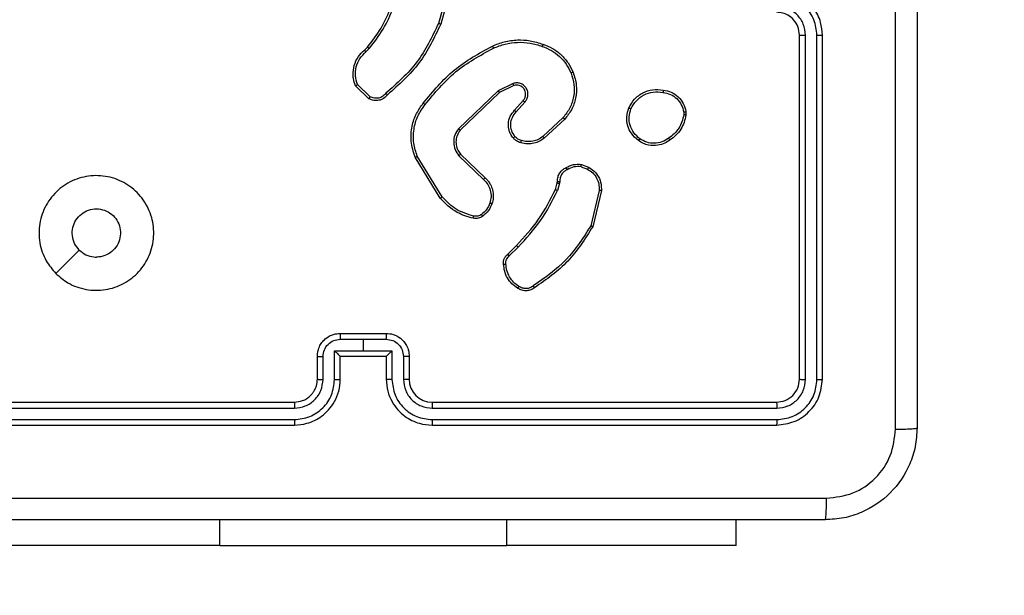
# Model space of a CAD drawing. Units: millimetres. Extents: x -496 to 1418, y 40 to 1357.
# Drawn here: x 522 to 530, y 190 to 195 of the extents above; entities that cross this region are included whole.
import ezdxf

# ---------------------------------------------------------------- set-up
doc = ezdxf.new("R2010")
doc.units = ezdxf.units.MM
doc.header["$PDSIZE"] = -1
doc.layers.add('VP-DIM', color=7, linetype='Continuous')
doc.layers.add('VP-EQ', color=7, linetype='Continuous', true_color=0x8a3492)
doc.dimstyles.get("Standard").update_dxf_attribs({"dimtxt": 14, "dimasz": 20, "dimexe": 20, "dimexo": 50, "dimgap": 20, "dimtad": 0, "dimdec": 0, "dimzin": 0, "dimdsep": 46, "dimtxsty": 'Standard', "dimcen": -0.09, "dimadec": 0, "dimazin": 0, "dimtfac": 1, "dimtdec": 4, "dimtofl": 0, "dimtmove": 0, "dimatfit": 3, "dimfxl": 70, "dimfxlon": 1, "dimtolj": 1, "dimtzin": 0, "dimarcsym": 0})

# ---------------------------------------------------------------- blocks, each defined once
blk = doc.blocks.new('*D50')
at = {"layer": 'Defpoints', "color": 0}
for p in [(520.5417, 1019.9919), (521.3167, 190.6176), (1281.3167, 190.6176)]:
    blk.add_point(p, dxfattribs=at)
at = {"layer": 'VP-DIM', "color": 0, "lineweight": -2}
for p, q in [((1211.3167, 1019.9919), (1301.3167, 1019.9919)), ((1281.3167, 999.9919), (1281.3167, 636.4878)), ((1281.3167, 210.6176), (1281.3167, 561.4878)), ((1211.3167, 190.6176), (1301.3167, 190.6176))]:
    blk.add_line(p, q, dxfattribs=at)
at = {"layer": 'VP-DIM', "color": 0}
for points in [[(1284.6501, 999.9919), (1277.9834, 999.9919), (1281.3167, 1019.9919)], [(1277.9834, 210.6176), (1284.6501, 210.6176), (1281.3167, 190.6176)]]:
    blk.add_solid(points, dxfattribs=at)
at = {"layer": 'VP-DIM', "color": 0, "insert": (1281.3167, 598.9878), "char_height": 14, "attachment_point": 5, "rotation": 90}
blk.add_mtext('\\A1;830', dxfattribs=at)
blk = doc.blocks.new('*D54')
at = {"layer": 'Defpoints', "color": 0}
for p in [(512.5924, 1170.2919), (450.5292, 40.3176), (1397.5608, 40.3176)]:
    blk.add_point(p, dxfattribs=at)
at = {"layer": 'VP-DIM', "color": 0, "lineweight": -2}
for p, q in [((1327.5608, 1170.2919), (1417.5608, 1170.2919)), ((1397.5608, 1150.2919), (1397.5608, 643.4935)), ((1397.5608, 60.3176), (1397.5608, 563.8268)), ((1327.5608, 40.3176), (1417.5608, 40.3176))]:
    blk.add_line(p, q, dxfattribs=at)
at = {"layer": 'VP-DIM', "color": 0}
for points in [[(1400.8941, 1150.2919), (1394.2275, 1150.2919), (1397.5608, 1170.2919)], [(1394.2275, 60.3176), (1400.8941, 60.3176), (1397.5608, 40.3176)]]:
    blk.add_solid(points, dxfattribs=at)
at = {"layer": 'VP-DIM', "color": 0, "insert": (1397.5608, 603.6602), "char_height": 14, "attachment_point": 5, "rotation": 90}
blk.add_mtext('\\A1;1130', dxfattribs=at)
blk = doc.blocks.new('RC1506_')
at = {"color": 0, "linetype": 'Continuous', "lineweight": 25}
for p, q in [((525.3215, 195.5217), (525.2223, 195.1686)), ((525.341, 195.5175), (525.2411, 195.1623)), ((528.3667, 192.0669), (528.3667, 195.0669)), ((528.4193, 192.0646), (528.4192, 195.0666)), ((528.5193, 192.0646), (528.5193, 195.0666)), ((528.5667, 192.0669), (528.5667, 195.0669)), ((524.5769, 194.9364), (524.6037, 194.9628)), ((524.5895, 194.9208), (524.6189, 194.9496)), ((524.6274, 194.5296), (524.516, 194.6354)), ((525.8721, 194.6461), (525.7422, 194.5826)), ((525.8781, 194.6273), (525.7535, 194.5665)), ((524.6167, 194.513), (524.4985, 194.6255)), ((525.7422, 194.5826), (525.3956, 194.2509)), ((525.7535, 194.5665), (525.4108, 194.2386)), ((525.8849, 194.412), (525.9586, 194.4969)), ((525.8997, 194.3979), (525.9737, 194.4831)), ((527.3581, 194.3964), (527.3583, 194.3725)), ((527.3772, 194.3997), (527.3774, 194.3702)), ((526.3076, 194.3475), (526.1316, 194.1841)), ((526.3218, 194.3342), (526.1438, 194.169)), ((525.4141, 194.0292), (525.6277, 193.8232)), ((525.2381, 193.6444), (525.0181, 194.0034)), ((525.2538, 193.6566), (525.0366, 194.0108)), ((525.3995, 194.0154), (525.6148, 193.8078)), ((526.4636, 193.9194), (526.5213, 193.8985)), ((526.4667, 193.9395), (526.5302, 193.9166)), ((526.2405, 193.7213), (526.2569, 193.7782)), ((526.2569, 193.7782), (526.2589, 193.7926)), ((526.2771, 193.775), (526.2592, 193.7126)), ((526.2794, 193.7913), (526.2771, 193.775)), ((526.6214, 193.7134), (526.5483, 193.4048)), ((526.6408, 193.7121), (526.5659, 193.397)), ((525.8256, 193.1575), (525.9013, 193.2332)), ((525.8391, 193.1417), (525.9158, 193.2184)), ((524.3666, 192.4149), (524.5667, 192.4149)), ((524.3667, 192.4669), (524.7667, 192.4669)), ((524.5667, 192.4149), (524.7669, 192.4149)), ((524.5667, 192.4149), (524.5667, 192.3148)), ((524.3166, 192.3148), (524.5667, 192.3148)), ((524.3166, 192.0646), (524.3166, 192.3148)), ((524.5667, 192.3148), (524.8169, 192.3148)), ((524.8169, 192.3148), (524.8169, 192.0646)), ((524.1667, 192.0669), (524.1667, 192.267)), ((524.2165, 192.0646), (524.2165, 192.2648)), ((524.3667, 192.0669), (524.3667, 192.267)), ((524.3667, 192.267), (524.3667, 192.267)), ((524.3667, 192.267), (524.7667, 192.267)), ((524.7667, 192.267), (524.7667, 192.0669)), ((524.7668, 192.267), (524.7667, 192.267)), ((524.917, 192.2648), (524.917, 192.0646)), ((524.9667, 192.267), (524.9667, 192.0669)), ((520.9644, 191.8144), (523.9664, 191.8145)), ((520.9667, 191.8669), (523.9667, 191.8669)), ((525.1667, 191.8669), (528.1667, 191.8669)), ((525.1671, 191.8145), (528.1691, 191.8144)), ((520.9644, 191.7143), (523.9664, 191.7144)), ((525.1671, 191.7144), (528.1691, 191.7143)), ((520.9667, 191.6669), (523.9667, 191.6669)), ((525.1667, 191.6669), (528.1667, 191.6669)), ((523.3167, 190.6176), (523.3167, 190.8419)), ((525.8167, 190.6176), (525.8167, 190.8419)), ((527.8167, 190.6176), (527.8167, 190.8419)), ((523.3167, 190.6176), (521.3167, 190.6176)), ((523.3167, 190.6176), (525.8167, 190.6176)), ((527.8167, 190.6176), (525.8167, 190.6176))]:
    blk.add_line(p, q, dxfattribs=at)
at = {"color": 0, "linetype": 'Continuous', "lineweight": 25, "flags": 128}
blk.add_lwpolyline([(521.8884, 192.9886), (521.9908, 193.091), (522.0932, 193.1934)], dxfattribs=at)
at = {"color": 0, "linetype": 'Continuous', "lineweight": 25}
blk.add_arc((525.1668, 192.067), 0.2, 180.00921, 269.99592, dxfattribs=at)
for points, knots in [([(529.2041, 191.6312), (529.204, 192.5277), (529.2039, 194.3206), (529.2039, 197.0133), (529.204, 198.8062), (529.2041, 199.7027)], [0, 0, 0, 0, 0.333338, 0.666662, 1, 1, 1, 1]), ([(529.3917, 199.6919), (529.3917, 198.798), (529.3917, 197.0098), (529.3917, 194.3241), (529.3917, 192.5359), (529.3917, 191.642)], [0, 0, 0, 0, 0.3332961, 0.6667039, 1, 1, 1, 1]), ([(528.5667, 195.0669), (528.5637, 195.1041), (528.5568, 195.1885), (528.5043, 195.291), (528.4341, 195.3687), (528.3603, 195.4209), (528.2693, 195.4592), (528.2018, 195.4643), (528.1667, 195.467)], [0, 0, 0, 0, 0.1775995, 0.4030099, 0.5342019, 0.6774428, 0.8327126, 1, 1, 1, 1]), ([(528.5193, 195.0666), (528.5137, 195.1123), (528.5025, 195.2039), (528.4225, 195.32), (528.3066, 195.4008), (528.215, 195.4115), (528.1691, 195.4168)], [0, 0, 0, 0, 0.249866, 0.499871, 0.749536, 1, 1, 1, 1]), ([(524.6037, 194.9628), (524.6455, 195.0165), (524.7301, 195.125), (524.7842, 195.2516), (524.8116, 195.3155)], [0, 0, 0, 0, 0.494659, 1, 1, 1, 1]), ([(528.4192, 195.0666), (528.4154, 195.0994), (528.4078, 195.1649), (528.35, 195.2477), (528.2671, 195.3048), (528.2017, 195.3127), (528.1691, 195.3167)], [0, 0, 0, 0, 0.250414, 0.500097, 0.750064, 1, 1, 1, 1]), ([(524.6189, 194.9496), (524.6619, 195.0049), (524.7479, 195.1156), (524.803, 195.2444), (524.8305, 195.3088)], [0, 0, 0, 0, 0.499981, 1, 1, 1, 1]), ([(528.3667, 195.0669), (528.3639, 195.0926), (528.3585, 195.1406), (528.3194, 195.2018), (528.2717, 195.2402), (528.219, 195.2628), (528.1851, 195.2655), (528.1667, 195.2669)], [0, 0, 0, 0, 0.2444456, 0.4573247, 0.6754118, 0.8245586, 1, 1, 1, 1]), ([(525.2223, 195.1686), (525.1663, 195.0517), (525.0542, 194.818), (524.8603, 194.646), (524.7634, 194.56)], [0, 0, 0, 0, 0.4999721, 1, 1, 1, 1]), ([(525.2411, 195.1623), (525.1856, 195.0455), (525.0729, 194.8088), (524.8771, 194.6345), (524.7778, 194.5461)], [0, 0, 0, 0, 0.4932473, 1, 1, 1, 1]), ([(525.2411, 195.1623), (525.2409, 195.1623), (525.2405, 195.1624), (525.2377, 195.1634), (525.2342, 195.1645), (525.2308, 195.1657), (525.2267, 195.167), (525.2238, 195.168), (525.2223, 195.1686)], [0, 0, 0, 0, 0.2008139, 0.4341062, 0.5630402, 0.7006162, 0.8461703, 1, 1, 1, 1]), ([(528.3667, 195.0669), (528.367, 195.0669), (528.3674, 195.0668), (528.3706, 195.0668), (528.3754, 195.0668), (528.382, 195.0666), (528.3901, 195.0666), (528.3992, 195.0666), (528.4091, 195.0665), (528.4158, 195.0666), (528.4192, 195.0666)], [0, 0, 0, 0, 0.1250147, 0.2501811, 0.3751719, 0.4999825, 0.6247034, 0.7497601, 0.874892, 1, 1, 1, 1]), ([(528.5193, 195.0666), (528.5256, 195.0666), (528.5381, 195.0666), (528.5538, 195.0667), (528.5646, 195.0668), (528.566, 195.0669), (528.5667, 195.0669)], [0, 0, 0, 0, 0.250159, 0.499977, 0.749835, 1, 1, 1, 1]), ([(525.0892, 194.4743), (525.1737, 194.5765), (525.3426, 194.7809), (525.5753, 194.908), (525.6916, 194.9716)], [0, 0, 0, 0, 0.500129, 1, 1, 1, 1]), ([(525.6916, 194.9716), (525.7258, 194.9853), (525.7959, 195.0136), (525.9078, 195.0279), (526.0226, 195.0225), (526.0947, 194.9998), (526.1319, 194.9881)], [0, 0, 0, 0, 0.243421, 0.50002, 0.74203, 1, 1, 1, 1]), ([(525.6916, 194.9716), (525.6918, 194.9713), (525.6921, 194.9708), (525.6941, 194.9665), (525.697, 194.9605), (525.6992, 194.9557), (525.7004, 194.9533)], [0, 0, 0, 0, 0.250236, 0.500245, 0.749296, 1, 1, 1, 1]), ([(525.7004, 194.9533), (525.7343, 194.9668), (525.8021, 194.9938), (525.9113, 195.007), (526.0212, 195.0019), (526.0908, 194.98), (526.1256, 194.969)], [0, 0, 0, 0, 0.249946, 0.499994, 0.750036, 1, 1, 1, 1]), ([(526.1319, 194.9881), (526.1319, 194.9878), (526.1318, 194.9874), (526.1309, 194.9843), (526.1297, 194.9808), (526.1285, 194.9773), (526.1272, 194.9734), (526.1261, 194.9705), (526.1256, 194.969)], [0, 0, 0, 0, 0.208937, 0.445079, 0.572742, 0.708647, 0.850671, 1, 1, 1, 1]), ([(526.1256, 194.969), (526.1531, 194.9581), (526.208, 194.9363), (526.2785, 194.8818), (526.3382, 194.8157), (526.3642, 194.7626), (526.3772, 194.7361)], [0, 0, 0, 0, 0.24989, 0.500031, 0.750088, 1, 1, 1, 1]), ([(526.1319, 194.9881), (526.1607, 194.9767), (526.2183, 194.9539), (526.2925, 194.8971), (526.3547, 194.8275), (526.3817, 194.7718), (526.3953, 194.7439)], [0, 0, 0, 0, 0.250013, 0.499943, 0.750021, 1, 1, 1, 1]), ([(524.4985, 194.6255), (524.4916, 194.6462), (524.481, 194.6778), (524.4765, 194.7375), (524.485, 194.8044), (524.519, 194.8802), (524.5583, 194.9184), (524.5769, 194.9364)], [0, 0, 0, 0, 0.190206, 0.290752, 0.522277, 0.775168, 1, 1, 1, 1]), ([(524.516, 194.6354), (524.5086, 194.6607), (524.4938, 194.7113), (524.5026, 194.791), (524.5332, 194.8651), (524.5708, 194.9022), (524.5895, 194.9208)], [0, 0, 0, 0, 0.249928, 0.499973, 0.749881, 1, 1, 1, 1]), ([(524.5769, 194.9364), (524.5771, 194.9361), (524.5774, 194.9357), (524.5803, 194.9321), (524.5846, 194.9269), (524.5879, 194.9228), (524.5895, 194.9208)], [0, 0, 0, 0, 0.249948, 0.499894, 0.749536, 1, 1, 1, 1]), ([(524.6037, 194.9628), (524.604, 194.9625), (524.6045, 194.962), (524.6086, 194.9585), (524.6136, 194.9542), (524.6172, 194.9511), (524.6189, 194.9496)], [0, 0, 0, 0, 0.279675, 0.558577, 0.779024, 1, 1, 1, 1]), ([(525.1052, 194.4618), (525.1887, 194.5627), (525.3557, 194.7646), (525.5855, 194.8904), (525.7004, 194.9533)], [0, 0, 0, 0, 0.500001, 1, 1, 1, 1]), ([(526.3772, 194.7361), (526.3877, 194.7029), (526.4087, 194.6364), (526.4033, 194.5309), (526.3719, 194.43), (526.329, 194.375), (526.3076, 194.3475)], [0, 0, 0, 0, 0.249924, 0.499997, 0.749883, 1, 1, 1, 1]), ([(526.3953, 194.7439), (526.407, 194.7062), (526.43, 194.6325), (526.4211, 194.5185), (526.3862, 194.4157), (526.3429, 194.3609), (526.3218, 194.3342)], [0, 0, 0, 0, 0.2683327, 0.5245481, 0.7684312, 1, 1, 1, 1]), ([(526.3953, 194.7439), (526.395, 194.7438), (526.3944, 194.7435), (526.3904, 194.7416), (526.3844, 194.7391), (526.3796, 194.7371), (526.3772, 194.7361)], [0, 0, 0, 0, 0.249581, 0.499958, 0.749564, 1, 1, 1, 1]), ([(524.4985, 194.6255), (524.4987, 194.6257), (524.4991, 194.6259), (524.502, 194.6275), (524.5053, 194.6293), (524.5084, 194.631), (524.5121, 194.6331), (524.5147, 194.6346), (524.516, 194.6354)], [0, 0, 0, 0, 0.213533, 0.450328, 0.578554, 0.712401, 0.853257, 1, 1, 1, 1]), ([(525.9737, 194.4831), (525.9805, 194.4917), (525.9942, 194.5089), (526.0029, 194.5414), (526.0009, 194.5745), (525.9882, 194.6053), (525.9663, 194.6304), (525.9373, 194.6466), (525.9043, 194.6532), (525.8828, 194.6485), (525.8721, 194.6461)], [0, 0, 0, 0, 0.125177, 0.250148, 0.37501, 0.499961, 0.624903, 0.750017, 0.874984, 1, 1, 1, 1]), ([(525.8781, 194.6273), (525.878, 194.6277), (525.8779, 194.6283), (525.8766, 194.6325), (525.8746, 194.6387), (525.8729, 194.6436), (525.8721, 194.6461)], [0, 0, 0, 0, 0.249661, 0.499175, 0.748874, 1, 1, 1, 1]), ([(525.9586, 194.4969), (525.9641, 194.5036), (525.9751, 194.5171), (525.9818, 194.5414), (525.9814, 194.5657), (525.9734, 194.5906), (525.9581, 194.6101), (525.9405, 194.622), (525.9225, 194.6296), (525.901, 194.6328), (525.8852, 194.629), (525.8781, 194.6273)], [0, 0, 0, 0, 0.122017, 0.24833, 0.350874, 0.4672, 0.617009, 0.696756, 0.769085, 0.895982, 1, 1, 1, 1]), ([(524.7778, 194.5461), (524.7674, 194.5348), (524.7465, 194.5124), (524.7031, 194.4962), (524.6574, 194.4948), (524.6302, 194.5069), (524.6167, 194.513)], [0, 0, 0, 0, 0.2549117, 0.5066136, 0.7549915, 1, 1, 1, 1]), ([(524.7634, 194.56), (524.7549, 194.5504), (524.7378, 194.5313), (524.7017, 194.5165), (524.6626, 194.5143), (524.6391, 194.5245), (524.6274, 194.5296)], [0, 0, 0, 0, 0.2499035, 0.4999064, 0.7496433, 1, 1, 1, 1]), ([(524.7778, 194.5461), (524.7776, 194.5463), (524.7772, 194.5467), (524.7747, 194.5491), (524.7719, 194.5518), (524.7694, 194.5543), (524.7665, 194.557), (524.7644, 194.559), (524.7634, 194.56)], [0, 0, 0, 0, 0.228374, 0.469914, 0.596773, 0.728243, 0.862015, 1, 1, 1, 1]), ([(525.7535, 194.5665), (525.7534, 194.5667), (525.7532, 194.5671), (525.7516, 194.5694), (525.7496, 194.5723), (525.7475, 194.5752), (525.745, 194.5787), (525.7432, 194.5813), (525.7422, 194.5826)], [0, 0, 0, 0, 0.194504, 0.425787, 0.555151, 0.694472, 0.843047, 1, 1, 1, 1]), ([(526.8794, 194.4334), (526.8943, 194.4594), (526.9247, 194.5125), (526.9994, 194.5665), (527.0877, 194.597), (527.1486, 194.5912), (527.1799, 194.5882)], [0, 0, 0, 0, 0.245318, 0.500039, 0.742736, 1, 1, 1, 1]), ([(526.8984, 194.4253), (526.9126, 194.4497), (526.9412, 194.4987), (527.0112, 194.5491), (527.093, 194.5767), (527.1494, 194.571), (527.1776, 194.5682)], [0, 0, 0, 0, 0.249968, 0.499896, 0.749746, 1, 1, 1, 1]), ([(527.18, 194.5882), (527.18, 194.588), (527.1801, 194.5875), (527.1798, 194.5841), (527.1793, 194.5803), (527.1788, 194.5767), (527.1783, 194.5726), (527.1779, 194.5697), (527.1776, 194.5682)], [0, 0, 0, 0, 0.218952, 0.457878, 0.586084, 0.719154, 0.856626, 1, 1, 1, 1]), ([(527.1776, 194.5682), (527.1996, 194.5637), (527.2437, 194.5548), (527.2996, 194.5156), (527.3417, 194.4618), (527.3526, 194.4182), (527.3581, 194.3964)], [0, 0, 0, 0, 0.249929, 0.499966, 0.749776, 1, 1, 1, 1]), ([(527.1799, 194.5882), (527.2041, 194.5834), (527.2523, 194.5736), (527.313, 194.5305), (527.3591, 194.4716), (527.3711, 194.4239), (527.3772, 194.3997)], [0, 0, 0, 0, 0.249983, 0.500009, 0.746698, 1, 1, 1, 1]), ([(524.6167, 194.513), (524.6168, 194.5131), (524.6171, 194.5135), (524.6188, 194.5162), (524.6209, 194.5194), (524.6228, 194.5224), (524.625, 194.5259), (524.6266, 194.5284), (524.6274, 194.5296)], [0, 0, 0, 0, 0.215602, 0.453837, 0.581612, 0.714856, 0.855354, 1, 1, 1, 1]), ([(525.0181, 194.0034), (525.0039, 194.0492), (524.9768, 194.1371), (524.9874, 194.2698), (525.0246, 194.384), (525.0685, 194.4453), (525.0892, 194.4743)], [0, 0, 0, 0, 0.286573, 0.548809, 0.786577, 1, 1, 1, 1]), ([(525.0366, 194.0108), (525.0245, 194.049), (525.0003, 194.1253), (525.004, 194.2464), (525.0362, 194.3633), (525.0822, 194.429), (525.1052, 194.4618)], [0, 0, 0, 0, 0.2499655, 0.4999855, 0.7498681, 1, 1, 1, 1]), ([(525.1052, 194.4618), (525.1039, 194.4627), (525.1015, 194.4646), (525.0981, 194.4673), (525.0952, 194.4695), (525.0922, 194.4719), (525.0897, 194.4738), (525.0894, 194.4741), (525.0892, 194.4743)], [0, 0, 0, 0, 0.1496523, 0.292805, 0.4287854, 0.5572363, 0.792597, 1, 1, 1, 1]), ([(525.9586, 194.4969), (525.9587, 194.4968), (525.959, 194.4966), (525.9607, 194.4951), (525.9632, 194.4927), (525.966, 194.4902), (525.9696, 194.4868), (525.9723, 194.4844), (525.9737, 194.4831)], [0, 0, 0, 0, 0.156048, 0.374283, 0.507222, 0.655164, 0.819736, 1, 1, 1, 1]), ([(525.8727, 194.1704), (525.8651, 194.1807), (525.8505, 194.2004), (525.834, 194.2421), (525.8275, 194.2964), (525.8424, 194.3611), (525.8709, 194.3953), (525.8849, 194.412)], [0, 0, 0, 0, 0.145339, 0.276029, 0.502102, 0.756412, 1, 1, 1, 1]), ([(525.8882, 194.1831), (525.8772, 194.1997), (525.8553, 194.2327), (525.8481, 194.2929), (525.8614, 194.3521), (525.8869, 194.3826), (525.8997, 194.3979)], [0, 0, 0, 0, 0.249791, 0.499767, 0.749514, 1, 1, 1, 1]), ([(525.8849, 194.412), (525.885, 194.4118), (525.8854, 194.4115), (525.8876, 194.4093), (525.8904, 194.4067), (525.8931, 194.4041), (525.8963, 194.4011), (525.8985, 194.399), (525.8997, 194.3979)], [0, 0, 0, 0, 0.20618, 0.441329, 0.569274, 0.706377, 0.849958, 1, 1, 1, 1]), ([(526.964, 194.1479), (526.9414, 194.1677), (526.9009, 194.2032), (526.8677, 194.2778), (526.8567, 194.356), (526.8718, 194.4077), (526.8794, 194.4334)], [0, 0, 0, 0, 0.277762, 0.499976, 0.750954, 1, 1, 1, 1]), ([(526.8794, 194.4334), (526.8796, 194.4333), (526.8801, 194.4331), (526.8832, 194.4317), (526.8868, 194.4302), (526.8902, 194.4288), (526.8941, 194.4271), (526.8969, 194.4259), (526.8984, 194.4253)], [0, 0, 0, 0, 0.216881, 0.455714, 0.58324, 0.716457, 0.855504, 1, 1, 1, 1]), ([(526.9763, 194.1638), (526.9575, 194.1798), (526.9202, 194.212), (526.8883, 194.2799), (526.878, 194.3542), (526.8916, 194.4016), (526.8984, 194.4253)], [0, 0, 0, 0, 0.250295, 0.500116, 0.750044, 1, 1, 1, 1]), ([(527.3583, 194.3725), (527.3542, 194.352), (527.346, 194.311), (527.3168, 194.255), (527.278, 194.2052), (527.2442, 194.1807), (527.2272, 194.1684)], [0, 0, 0, 0, 0.250035, 0.499964, 0.750041, 1, 1, 1, 1]), ([(527.3774, 194.3702), (527.3732, 194.3486), (527.3647, 194.3052), (527.3343, 194.2454), (527.2927, 194.1921), (527.2564, 194.1657), (527.2381, 194.1524)], [0, 0, 0, 0, 0.246911, 0.495975, 0.746916, 1, 1, 1, 1]), ([(527.3581, 194.3964), (527.3606, 194.3968), (527.3657, 194.3976), (527.372, 194.3987), (527.3763, 194.3994), (527.3769, 194.3996), (527.3772, 194.3997)], [0, 0, 0, 0, 0.250087, 0.500215, 0.749798, 1, 1, 1, 1]), ([(527.3774, 194.3702), (527.3771, 194.3702), (527.3763, 194.3702), (527.3713, 194.3709), (527.365, 194.3716), (527.3605, 194.3722), (527.3583, 194.3725)], [0, 0, 0, 0, 0.279529, 0.559054, 0.779321, 1, 1, 1, 1]), ([(526.3218, 194.3342), (526.3216, 194.3345), (526.3211, 194.3349), (526.3179, 194.3379), (526.3132, 194.3423), (526.3094, 194.3457), (526.3076, 194.3475)], [0, 0, 0, 0, 0.249762, 0.499468, 0.749323, 1, 1, 1, 1]), ([(525.3956, 194.2509), (525.3838, 194.233), (525.3602, 194.1971), (525.3512, 194.1323), (525.3626, 194.0681), (525.3872, 194.0329), (525.3995, 194.0154)], [0, 0, 0, 0, 0.250337, 0.500111, 0.750166, 1, 1, 1, 1]), ([(525.4108, 194.2386), (525.4006, 194.223), (525.38, 194.1918), (525.3715, 194.137), (525.3783, 194.0942), (525.3925, 194.0582), (525.4055, 194.0407), (525.4141, 194.0292)], [0, 0, 0, 0, 0.24425, 0.489948, 0.713038, 0.81102, 1, 1, 1, 1]), ([(525.4108, 194.2386), (525.4106, 194.2388), (525.4101, 194.2391), (525.4066, 194.242), (525.4016, 194.246), (525.3976, 194.2493), (525.3956, 194.2509)], [0, 0, 0, 0, 0.2499082, 0.5001529, 0.7499324, 1, 1, 1, 1]), ([(525.8727, 194.1704), (525.873, 194.1706), (525.8735, 194.1709), (525.8771, 194.1738), (525.8822, 194.178), (525.8862, 194.1814), (525.8882, 194.1831)], [0, 0, 0, 0, 0.250188, 0.499871, 0.749631, 1, 1, 1, 1]), ([(525.9385, 194.1285), (525.9261, 194.1331), (525.9122, 194.1383), (525.8977, 194.1481), (525.887, 194.1557), (525.8789, 194.164), (525.8727, 194.1704)], [0, 0, 0, 0, 0.499447, 0.560325, 0.664012, 1, 1, 1, 1]), ([(525.9446, 194.1473), (525.934, 194.1513), (525.9126, 194.1592), (525.8963, 194.1752), (525.8882, 194.1831)], [0, 0, 0, 0, 0.499953, 1, 1, 1, 1]), ([(526.1438, 194.169), (526.1304, 194.1593), (526.1027, 194.1393), (526.0523, 194.1221), (525.9958, 194.1156), (525.958, 194.1241), (525.9385, 194.1285)], [0, 0, 0, 0, 0.226511, 0.46862, 0.726471, 1, 1, 1, 1]), ([(525.9385, 194.1285), (525.9387, 194.1288), (525.939, 194.1294), (525.9404, 194.1336), (525.9424, 194.1399), (525.9439, 194.1448), (525.9446, 194.1473)], [0, 0, 0, 0, 0.2502624, 0.4996434, 0.7496297, 1, 1, 1, 1]), ([(526.1316, 194.1841), (526.118, 194.1745), (526.091, 194.1553), (526.0431, 194.1403), (525.9931, 194.1361), (525.9608, 194.1436), (525.9446, 194.1473)], [0, 0, 0, 0, 0.249995, 0.500025, 0.749979, 1, 1, 1, 1]), ([(526.1438, 194.169), (526.1436, 194.1692), (526.1432, 194.1697), (526.1405, 194.1732), (526.1364, 194.1781), (526.1332, 194.1821), (526.1316, 194.1841)], [0, 0, 0, 0, 0.2496908, 0.5002399, 0.749416, 1, 1, 1, 1]), ([(526.964, 194.1479), (526.9642, 194.1481), (526.9648, 194.1485), (526.9677, 194.1521), (526.9717, 194.1574), (526.9747, 194.1616), (526.9763, 194.1638)], [0, 0, 0, 0, 0.250353, 0.500346, 0.75001, 1, 1, 1, 1]), ([(527.2381, 194.1524), (527.2241, 194.1428), (527.1919, 194.1209), (527.1275, 194.1021), (527.0621, 194.104), (527.0052, 194.1216), (526.9781, 194.1389), (526.964, 194.1479)], [0, 0, 0, 0, 0.172896, 0.397099, 0.67231, 0.829738, 1, 1, 1, 1]), ([(527.2272, 194.1684), (527.2082, 194.1562), (527.1703, 194.1317), (527.1026, 194.1204), (527.0344, 194.129), (526.9957, 194.1522), (526.9763, 194.1638)], [0, 0, 0, 0, 0.249947, 0.499933, 0.749803, 1, 1, 1, 1]), ([(527.2381, 194.1524), (527.238, 194.1526), (527.2378, 194.1531), (527.2361, 194.1557), (527.234, 194.1587), (527.232, 194.1616), (527.2297, 194.1649), (527.2281, 194.1672), (527.2272, 194.1684)], [0, 0, 0, 0, 0.217673, 0.457184, 0.584147, 0.718346, 0.856799, 1, 1, 1, 1]), ([(525.4141, 194.0292), (525.4139, 194.0289), (525.4136, 194.0284), (525.4103, 194.0251), (525.4053, 194.0206), (525.4014, 194.0171), (525.3995, 194.0154)], [0, 0, 0, 0, 0.250001, 0.500521, 0.749721, 1, 1, 1, 1]), ([(525.0181, 194.0034), (525.0184, 194.0035), (525.019, 194.0037), (525.0233, 194.0053), (525.0294, 194.0078), (525.0342, 194.0098), (525.0366, 194.0108)], [0, 0, 0, 0, 0.250383, 0.500086, 0.749985, 1, 1, 1, 1]), ([(526.333, 193.912), (526.354, 193.9227), (526.3961, 193.9441), (526.4432, 193.941), (526.4667, 193.9395)], [0, 0, 0, 0, 0.500011, 1, 1, 1, 1]), ([(526.2589, 193.7926), (526.2595, 193.8056), (526.2607, 193.8312), (526.277, 193.866), (526.3011, 193.8946), (526.3225, 193.9063), (526.333, 193.912)], [0, 0, 0, 0, 0.259451, 0.512545, 0.759421, 1, 1, 1, 1]), ([(526.3429, 193.8939), (526.3334, 193.8888), (526.3145, 193.8786), (526.2936, 193.8534), (526.2804, 193.8236), (526.2797, 193.8021), (526.2794, 193.7913)], [0, 0, 0, 0, 0.249939, 0.500049, 0.749973, 1, 1, 1, 1]), ([(526.333, 193.912), (526.3332, 193.9118), (526.3334, 193.9114), (526.3352, 193.9082), (526.3371, 193.9046), (526.3389, 193.9014), (526.3408, 193.8978), (526.3422, 193.8952), (526.3429, 193.8939)], [0, 0, 0, 0, 0.226808, 0.468111, 0.59545, 0.725908, 0.860862, 1, 1, 1, 1]), ([(526.4636, 193.9194), (526.4423, 193.9206), (526.3998, 193.9231), (526.3618, 193.9036), (526.3429, 193.8939)], [0, 0, 0, 0, 0.499995, 1, 1, 1, 1]), ([(526.4636, 193.9194), (526.4639, 193.9209), (526.4644, 193.9238), (526.4651, 193.9278), (526.4657, 193.9314), (526.4663, 193.9353), (526.4668, 193.9387), (526.4668, 193.9392), (526.4667, 193.9395)], [0, 0, 0, 0, 0.141613, 0.278487, 0.41092, 0.538277, 0.77793, 1, 1, 1, 1]), ([(526.5302, 193.9166), (526.5301, 193.9162), (526.5299, 193.9154), (526.5275, 193.9106), (526.5245, 193.9047), (526.5224, 193.9006), (526.5213, 193.8985)], [0, 0, 0, 0, 0.280085, 0.558925, 0.779942, 1, 1, 1, 1]), ([(526.5213, 193.8985), (526.5369, 193.8884), (526.5682, 193.868), (526.6013, 193.8222), (526.6215, 193.7694), (526.6214, 193.7321), (526.6214, 193.7134)], [0, 0, 0, 0, 0.250095, 0.500052, 0.749945, 1, 1, 1, 1]), ([(526.5302, 193.9166), (526.5475, 193.9054), (526.5821, 193.883), (526.6196, 193.8309), (526.6414, 193.7722), (526.641, 193.7311), (526.6408, 193.7121)], [0, 0, 0, 0, 0.250044, 0.50012, 0.769723, 1, 1, 1, 1]), ([(521.8884, 192.9886), (521.8582, 193.0242), (521.7919, 193.1027), (521.7399, 193.2566), (521.7396, 193.4269), (521.7954, 193.5889), (521.9028, 193.7218), (522.0472, 193.8136), (522.2143, 193.8502), (522.385, 193.8315), (522.5381, 193.756), (522.6591, 193.634), (522.7323, 193.4803), (522.7497, 193.3094), (522.7113, 193.1432), (522.6183, 192.9988), (522.4839, 192.8937), (522.3217, 192.8386), (522.1509, 192.8412), (521.9991, 192.894), (521.9223, 192.9596), (521.8884, 192.9886)], [0, 0, 0, 0, 0.04453, 0.097905, 0.151697, 0.205544, 0.258933, 0.31278, 0.366704, 0.419996, 0.474537, 0.527078, 0.582045, 0.63442, 0.689058, 0.742517, 0.796171, 0.849855, 0.903704, 0.95743, 1, 1, 1, 1]), ([(525.6277, 193.8232), (525.6275, 193.8229), (525.6271, 193.8222), (525.6237, 193.8181), (525.6194, 193.813), (525.6163, 193.8095), (525.6148, 193.8078)], [0, 0, 0, 0, 0.279646, 0.55907, 0.780294, 1, 1, 1, 1]), ([(525.6148, 193.8078), (525.6278, 193.7941), (525.6539, 193.7668), (525.6757, 193.714), (525.6831, 193.6573), (525.674, 193.6207), (525.6694, 193.6024)], [0, 0, 0, 0, 0.250069, 0.500074, 0.749917, 1, 1, 1, 1]), ([(525.6277, 193.8232), (525.6312, 193.8201), (525.6409, 193.8112), (525.6577, 193.792), (525.6779, 193.7611), (525.6965, 193.7132), (525.7032, 193.6547), (525.6927, 193.6145), (525.688, 193.5964)], [0, 0, 0, 0, 0.056549, 0.158989, 0.306934, 0.500638, 0.775366, 1, 1, 1, 1]), ([(526.2569, 193.7782), (526.2573, 193.7781), (526.258, 193.7779), (526.2634, 193.777), (526.2701, 193.776), (526.2748, 193.7753), (526.2771, 193.775)], [0, 0, 0, 0, 0.279711, 0.558946, 0.779363, 1, 1, 1, 1]), ([(526.2589, 193.7926), (526.2592, 193.7926), (526.2597, 193.7924), (526.2633, 193.7921), (526.2673, 193.7919), (526.2709, 193.7916), (526.275, 193.7914), (526.2779, 193.7914), (526.2794, 193.7913)], [0, 0, 0, 0, 0.2279148, 0.4698729, 0.5965858, 0.7275931, 0.8619323, 1, 1, 1, 1]), ([(525.9013, 193.2332), (525.9692, 193.3067), (526.105, 193.4536), (526.1953, 193.6321), (526.2405, 193.7213)], [0, 0, 0, 0, 0.500011, 1, 1, 1, 1]), ([(525.9158, 193.2184), (525.9845, 193.2928), (526.1219, 193.4416), (526.2134, 193.6223), (526.2592, 193.7126)], [0, 0, 0, 0, 0.499985, 1, 1, 1, 1]), ([(526.2405, 193.7213), (526.2408, 193.7211), (526.2415, 193.7207), (526.2465, 193.7184), (526.2527, 193.7155), (526.257, 193.7136), (526.2592, 193.7126)], [0, 0, 0, 0, 0.279587, 0.558769, 0.779348, 1, 1, 1, 1]), ([(526.6408, 193.7121), (526.6404, 193.7121), (526.6398, 193.712), (526.6354, 193.7123), (526.629, 193.7127), (526.6239, 193.7132), (526.6214, 193.7134)], [0, 0, 0, 0, 0.2500262, 0.4999547, 0.7497347, 1, 1, 1, 1]), ([(525.2381, 193.6444), (525.2384, 193.6446), (525.239, 193.6449), (525.2426, 193.6476), (525.2478, 193.6516), (525.2518, 193.6549), (525.2538, 193.6566)], [0, 0, 0, 0, 0.249885, 0.500008, 0.749678, 1, 1, 1, 1]), ([(525.5246, 193.4699), (525.476, 193.484), (525.3653, 193.5159), (525.2838, 193.5983), (525.2381, 193.6444)], [0, 0, 0, 0, 0.439096, 1, 1, 1, 1]), ([(525.5289, 193.489), (525.4758, 193.5051), (525.3697, 193.5373), (525.2924, 193.6168), (525.2538, 193.6566)], [0, 0, 0, 0, 0.499985, 1, 1, 1, 1]), ([(525.6694, 193.6024), (525.661, 193.5831), (525.6442, 193.5446), (525.6122, 193.5172), (525.5962, 193.5035)], [0, 0, 0, 0, 0.4999311, 1, 1, 1, 1]), ([(525.688, 193.5964), (525.6877, 193.5964), (525.6871, 193.5966), (525.6829, 193.5979), (525.6767, 193.5999), (525.6718, 193.6015), (525.6694, 193.6024)], [0, 0, 0, 0, 0.249792, 0.499957, 0.749393, 1, 1, 1, 1]), ([(522.0932, 193.1934), (522.0782, 193.2118), (522.0481, 193.2484), (522.0292, 193.3184), (522.0331, 193.3899), (522.0608, 193.4563), (522.1088, 193.5097), (522.1719, 193.5442), (522.2428, 193.556), (522.3137, 193.5435), (522.3763, 193.5083), (522.4238, 193.4545), (522.4508, 193.3879), (522.4542, 193.3162), (522.4337, 193.2474), (522.3916, 193.1891), (522.3325, 193.1483), (522.2793, 193.1331), (522.2488, 193.1322), (522.2418, 193.1319)], [0, 0, 0, 0, 0.061313, 0.122599, 0.183907, 0.245273, 0.306668, 0.368106, 0.429516, 0.490919, 0.552237, 0.613537, 0.674766, 0.736082, 0.797439, 0.858836, 0.920271, 0.98171, 1, 1, 1, 1]), ([(525.688, 193.5964), (525.6788, 193.5752), (525.6604, 193.5328), (525.6253, 193.5028), (525.6077, 193.4878)], [0, 0, 0, 0, 0.500055, 1, 1, 1, 1]), ([(525.5246, 193.4699), (525.5247, 193.4702), (525.5249, 193.4708), (525.5259, 193.4751), (525.5273, 193.4814), (525.5284, 193.4865), (525.5289, 193.489)], [0, 0, 0, 0, 0.249787, 0.499964, 0.749916, 1, 1, 1, 1]), ([(525.6077, 193.4878), (525.6017, 193.484), (525.5896, 193.4762), (525.5688, 193.4696), (525.5467, 193.4668), (525.532, 193.4689), (525.5246, 193.4699)], [0, 0, 0, 0, 0.243968, 0.491988, 0.743915, 1, 1, 1, 1]), ([(525.5962, 193.5035), (525.5912, 193.5003), (525.5812, 193.494), (525.5642, 193.4887), (525.5465, 193.4865), (525.5347, 193.4882), (525.5289, 193.489)], [0, 0, 0, 0, 0.249786, 0.499986, 0.750033, 1, 1, 1, 1]), ([(525.6077, 193.4878), (525.6075, 193.4881), (525.607, 193.4887), (525.604, 193.4929), (525.6002, 193.498), (525.5976, 193.5017), (525.5962, 193.5035)], [0, 0, 0, 0, 0.279724, 0.559464, 0.779537, 1, 1, 1, 1]), ([(526.5483, 193.4048), (526.4823, 193.3009), (526.3504, 193.093), (526.149, 192.9513), (526.0483, 192.8804)], [0, 0, 0, 0, 0.499992, 1, 1, 1, 1]), ([(526.5659, 193.397), (526.4992, 193.2914), (526.3658, 193.0802), (526.1615, 192.9365), (526.0594, 192.8647)], [0, 0, 0, 0, 0.500006, 1, 1, 1, 1]), ([(526.5659, 193.397), (526.5657, 193.397), (526.5653, 193.3972), (526.5626, 193.3982), (526.5594, 193.3997), (526.5562, 193.4012), (526.5525, 193.4029), (526.5497, 193.4042), (526.5483, 193.4048)], [0, 0, 0, 0, 0.201715, 0.43484, 0.564066, 0.701163, 0.846563, 1, 1, 1, 1]), ([(522.0932, 193.1934), (522.1116, 193.1784), (522.1482, 193.1484), (522.2028, 193.1333), (522.234, 193.1322), (522.2418, 193.1319)], [0, 0, 0, 0, 0.428923, 0.857818, 1, 1, 1, 1]), ([(525.9013, 193.2332), (525.9014, 193.2331), (525.9015, 193.233), (525.9024, 193.2321), (525.9037, 193.2307), (525.9055, 193.2288), (525.9077, 193.2266), (525.9102, 193.224), (525.913, 193.2213), (525.9148, 193.2193), (525.9158, 193.2184)], [0, 0, 0, 0, 0.125093, 0.249896, 0.375013, 0.500115, 0.624523, 0.750113, 0.874508, 1, 1, 1, 1]), ([(525.7895, 193.0712), (525.7891, 193.0798), (525.7883, 193.097), (525.796, 193.1213), (525.8083, 193.1422), (525.82, 193.1525), (525.8256, 193.1575)], [0, 0, 0, 0, 0.2628474, 0.5246126, 0.7703837, 1, 1, 1, 1]), ([(525.8098, 193.072), (525.8094, 193.0786), (525.8086, 193.0919), (525.8142, 193.1112), (525.8241, 193.1286), (525.8341, 193.1373), (525.8391, 193.1417)], [0, 0, 0, 0, 0.2496379, 0.5000459, 0.7498215, 1, 1, 1, 1]), ([(525.8256, 193.1575), (525.8258, 193.1573), (525.826, 193.1569), (525.8282, 193.1543), (525.8308, 193.1513), (525.8332, 193.1485), (525.836, 193.1452), (525.8381, 193.1429), (525.8391, 193.1417)], [0, 0, 0, 0, 0.213014, 0.450126, 0.578022, 0.712537, 0.853449, 1, 1, 1, 1]), ([(525.7895, 193.0712), (525.7898, 193.0711), (525.7904, 193.0709), (525.7949, 193.0711), (525.8005, 193.0713), (525.8057, 193.0717), (525.8084, 193.0719), (525.8098, 193.072)], [0, 0, 0, 0, 0.241924, 0.488661, 0.740743, 0.86983, 1, 1, 1, 1]), ([(525.9118, 192.8601), (525.8944, 192.8724), (525.8596, 192.8969), (525.8214, 192.9487), (525.7954, 193.0076), (525.7915, 193.05), (525.7895, 193.0712)], [0, 0, 0, 0, 0.250018, 0.500027, 0.750035, 1, 1, 1, 1]), ([(525.923, 192.8762), (525.9068, 192.8876), (525.8745, 192.9103), (525.839, 192.9583), (525.8151, 193.013), (525.8115, 193.0523), (525.8098, 193.072)], [0, 0, 0, 0, 0.249993, 0.500035, 0.749841, 1, 1, 1, 1]), ([(525.9118, 192.8601), (525.912, 192.8603), (525.9124, 192.8606), (525.9143, 192.8633), (525.9165, 192.8663), (525.9184, 192.8693), (525.9206, 192.8726), (525.9222, 192.875), (525.923, 192.8762)], [0, 0, 0, 0, 0.222332, 0.462864, 0.589638, 0.722433, 0.858615, 1, 1, 1, 1]), ([(526.0594, 192.8647), (526.0492, 192.858), (526.0282, 192.8443), (525.9899, 192.8365), (525.9487, 192.8397), (525.9243, 192.8532), (525.9118, 192.8601)], [0, 0, 0, 0, 0.2303155, 0.4737441, 0.7303472, 1, 1, 1, 1]), ([(526.0483, 192.8804), (526.0389, 192.8742), (526.0201, 192.8619), (525.9864, 192.8558), (525.9524, 192.8596), (525.9328, 192.8707), (525.923, 192.8762)], [0, 0, 0, 0, 0.250086, 0.499996, 0.74995, 1, 1, 1, 1]), ([(526.0594, 192.8647), (526.0592, 192.8649), (526.0589, 192.8653), (526.057, 192.868), (526.0549, 192.871), (526.0529, 192.8738), (526.0507, 192.877), (526.0491, 192.8792), (526.0483, 192.8804)], [0, 0, 0, 0, 0.228206, 0.470744, 0.596994, 0.727212, 0.861515, 1, 1, 1, 1]), ([(524.1667, 192.267), (524.1679, 192.2835), (524.1703, 192.3157), (524.1877, 192.3596), (524.2121, 192.3962), (524.2499, 192.4325), (524.3022, 192.4612), (524.3466, 192.4651), (524.3667, 192.4669)], [0, 0, 0, 0, 0.158413, 0.307463, 0.446936, 0.576938, 0.807316, 1, 1, 1, 1]), ([(524.2165, 192.2648), (524.2189, 192.2844), (524.2237, 192.3236), (524.2579, 192.3734), (524.3076, 192.408), (524.3469, 192.4126), (524.3666, 192.4149)], [0, 0, 0, 0, 0.2499531, 0.4999496, 0.7496255, 1, 1, 1, 1]), ([(524.3667, 192.4669), (524.3667, 192.4667), (524.3667, 192.4663), (524.3667, 192.4632), (524.3667, 192.4583), (524.3667, 192.4518), (524.3666, 192.4438), (524.3666, 192.4347), (524.3666, 192.425), (524.3666, 192.4182), (524.3666, 192.4149)], [0, 0, 0, 0, 0.125056, 0.250099, 0.375366, 0.500108, 0.624857, 0.74989, 0.874639, 1, 1, 1, 1]), ([(524.7667, 192.4669), (524.7668, 192.4667), (524.7668, 192.4663), (524.7668, 192.4632), (524.7668, 192.4583), (524.7668, 192.4518), (524.7669, 192.4438), (524.7669, 192.4347), (524.7669, 192.425), (524.7669, 192.4182), (524.7669, 192.4149)], [0, 0, 0, 0, 0.125056, 0.250099, 0.375366, 0.500108, 0.624857, 0.74989, 0.874639, 1, 1, 1, 1]), ([(524.7667, 192.4669), (524.7869, 192.4651), (524.8312, 192.4612), (524.8836, 192.4325), (524.9213, 192.3962), (524.9458, 192.3596), (524.9632, 192.3157), (524.9655, 192.2835), (524.9667, 192.267)], [0, 0, 0, 0, 0.192684, 0.423062, 0.553064, 0.692537, 0.841587, 1, 1, 1, 1]), ([(524.7669, 192.4149), (524.7866, 192.4126), (524.8259, 192.408), (524.8755, 192.3734), (524.9098, 192.3236), (524.9146, 192.2844), (524.917, 192.2648)], [0, 0, 0, 0, 0.2503745, 0.5000504, 0.7500469, 1, 1, 1, 1]), ([(524.3166, 192.3148), (524.3221, 192.3093), (524.3332, 192.2983), (524.3466, 192.2852), (524.3561, 192.2762), (524.3617, 192.2709), (524.3656, 192.2676), (524.3663, 192.2672), (524.3667, 192.267)], [0, 0, 0, 0, 0.251592, 0.502473, 0.646552, 0.775859, 0.892498, 1, 1, 1, 1]), ([(524.7668, 192.267), (524.7672, 192.2672), (524.7679, 192.2676), (524.7717, 192.2709), (524.7774, 192.2762), (524.7868, 192.2852), (524.8003, 192.2983), (524.8114, 192.3093), (524.8169, 192.3148)], [0, 0, 0, 0, 0.1075131, 0.2241318, 0.3534406, 0.4975214, 0.7484056, 1, 1, 1, 1]), ([(524.1667, 192.267), (524.1677, 192.2666), (524.1696, 192.266), (524.1829, 192.2653), (524.1993, 192.2649), (524.2108, 192.2648), (524.2165, 192.2648)], [0, 0, 0, 0, 0.279843, 0.559097, 0.779508, 1, 1, 1, 1]), ([(524.9667, 192.267), (524.9658, 192.2666), (524.9639, 192.266), (524.9506, 192.2653), (524.9342, 192.2649), (524.9227, 192.2648), (524.917, 192.2648)], [0, 0, 0, 0, 0.279843, 0.559097, 0.779508, 1, 1, 1, 1]), ([(523.9664, 191.8145), (523.9991, 191.8185), (524.0645, 191.8264), (524.1474, 191.8836), (524.2051, 191.9664), (524.2127, 192.0319), (524.2165, 192.0646)], [0, 0, 0, 0, 0.2499111, 0.4998775, 0.7496001, 1, 1, 1, 1]), ([(523.9664, 191.7144), (524.0121, 191.72), (524.1037, 191.7312), (524.2198, 191.8112), (524.3006, 191.9271), (524.3113, 192.0187), (524.3166, 192.0646)], [0, 0, 0, 0, 0.249913, 0.499858, 0.749545, 1, 1, 1, 1]), ([(523.9667, 191.6669), (524.0038, 191.67), (524.088, 191.6768), (524.1903, 191.7291), (524.2682, 191.7992), (524.3205, 191.8731), (524.3589, 191.9642), (524.3641, 192.0318), (524.3667, 192.0669)], [0, 0, 0, 0, 0.176956, 0.402141, 0.53342, 0.676827, 0.832378, 1, 1, 1, 1]), ([(523.9667, 191.8669), (523.9913, 191.8695), (524.0292, 191.8734), (524.0754, 191.8975), (524.105, 191.9209), (524.127, 191.9461), (524.1452, 191.9744), (524.1623, 192.0139), (524.1651, 192.0475), (524.1667, 192.0669)], [0, 0, 0, 0, 0.23363, 0.360079, 0.492549, 0.592809, 0.679032, 0.814955, 1, 1, 1, 1]), ([(524.1667, 192.0669), (524.1675, 192.0666), (524.1691, 192.0661), (524.1805, 192.0652), (524.197, 192.0648), (524.21, 192.0647), (524.2165, 192.0646)], [0, 0, 0, 0, 0.250103, 0.500009, 0.749839, 1, 1, 1, 1]), ([(524.3166, 192.0646), (524.3231, 192.0647), (524.3362, 192.0648), (524.3529, 192.0652), (524.3644, 192.0661), (524.366, 192.0666), (524.3667, 192.0669)], [0, 0, 0, 0, 0.250125, 0.5000009, 0.7497796, 1, 1, 1, 1]), ([(524.8169, 192.0646), (524.8103, 192.0647), (524.7972, 192.0648), (524.7806, 192.0652), (524.7691, 192.0661), (524.7675, 192.0666), (524.7667, 192.0669)], [0, 0, 0, 0, 0.250181, 0.500038, 0.749798, 1, 1, 1, 1]), ([(524.7667, 192.0669), (524.7694, 192.0318), (524.7746, 191.9642), (524.8129, 191.8731), (524.8653, 191.7992), (524.9431, 191.7291), (525.0455, 191.6768), (525.1297, 191.67), (525.1667, 191.6669)], [0, 0, 0, 0, 0.167622, 0.323173, 0.46658, 0.597859, 0.823044, 1, 1, 1, 1]), ([(524.8169, 192.0646), (524.8222, 192.0187), (524.8329, 191.9271), (524.9137, 191.8112), (525.0298, 191.7312), (525.1213, 191.72), (525.1671, 191.7144)], [0, 0, 0, 0, 0.250453, 0.500141, 0.750087, 1, 1, 1, 1]), ([(524.9667, 192.0669), (524.966, 192.0666), (524.9644, 192.0661), (524.953, 192.0652), (524.9365, 192.0648), (524.9235, 192.0647), (524.917, 192.0646)], [0, 0, 0, 0, 0.250122, 0.500047, 0.749895, 1, 1, 1, 1]), ([(524.917, 192.0646), (524.9208, 192.0319), (524.9284, 191.9664), (524.9861, 191.8836), (525.069, 191.8264), (525.1344, 191.8185), (525.1671, 191.8145)], [0, 0, 0, 0, 0.250398, 0.500121, 0.750088, 1, 1, 1, 1]), ([(528.1667, 191.8669), (528.193, 191.87), (528.2453, 191.876), (528.3115, 191.9222), (528.3577, 191.9884), (528.3637, 192.0407), (528.3667, 192.0669)], [0, 0, 0, 0, 0.250247, 0.500137, 0.750046, 1, 1, 1, 1]), ([(528.1667, 191.6669), (528.2192, 191.673), (528.324, 191.685), (528.4563, 191.7775), (528.5487, 191.9098), (528.5607, 192.0145), (528.5667, 192.0669)], [0, 0, 0, 0, 0.250159, 0.50014, 0.750035, 1, 1, 1, 1]), ([(528.1691, 191.7143), (528.2148, 191.7199), (528.3062, 191.7309), (528.4037, 191.7982), (528.462, 191.8685), (528.5063, 191.9497), (528.5141, 192.0187), (528.5193, 192.0646)], [0, 0, 0, 0, 0.249614, 0.499244, 0.623791, 0.749885, 1, 1, 1, 1]), ([(528.1691, 191.8144), (528.2019, 191.8181), (528.2511, 191.8237), (528.3092, 191.8554), (528.3594, 191.897), (528.4074, 191.9667), (528.4153, 192.032), (528.4193, 192.0646)], [0, 0, 0, 0, 0.250147, 0.376152, 0.500776, 0.750401, 1, 1, 1, 1]), ([(528.3667, 192.0669), (528.3678, 192.0666), (528.3699, 192.0659), (528.384, 192.065), (528.4014, 192.0646), (528.4133, 192.0646), (528.4193, 192.0646)], [0, 0, 0, 0, 0.2797889, 0.5589759, 0.7793973, 1, 1, 1, 1]), ([(528.5193, 192.0646), (528.5264, 192.0647), (528.5404, 192.0648), (528.5559, 192.0654), (528.565, 192.0661), (528.5662, 192.0667), (528.5667, 192.0669)], [0, 0, 0, 0, 0.279835, 0.55915, 0.779561, 1, 1, 1, 1]), ([(523.9667, 191.8669), (523.9667, 191.8667), (523.9667, 191.8663), (523.9666, 191.8631), (523.9665, 191.8583), (523.9665, 191.8516), (523.9664, 191.8436), (523.9664, 191.8344), (523.9664, 191.8246), (523.9664, 191.8179), (523.9664, 191.8145)], [0, 0, 0, 0, 0.125048, 0.250096, 0.375155, 0.500292, 0.624823, 0.750188, 0.875291, 1, 1, 1, 1]), ([(525.1667, 191.8669), (525.1668, 191.8667), (525.1668, 191.8663), (525.1669, 191.8631), (525.167, 191.8582), (525.167, 191.8516), (525.1671, 191.8436), (525.1671, 191.8344), (525.1671, 191.8246), (525.1671, 191.8179), (525.1671, 191.8145)], [0, 0, 0, 0, 0.125066, 0.250133, 0.375494, 0.500155, 0.624703, 0.750152, 0.875273, 1, 1, 1, 1]), ([(528.1667, 191.8669), (528.1671, 191.8659), (528.1678, 191.8639), (528.1686, 191.8497), (528.1691, 191.8323), (528.1691, 191.8204), (528.1691, 191.8144)], [0, 0, 0, 0, 0.279742, 0.559137, 0.7799, 1, 1, 1, 1]), ([(523.9664, 191.7144), (523.9664, 191.7081), (523.9664, 191.6956), (523.9665, 191.6799), (523.9666, 191.6692), (523.9667, 191.6677), (523.9667, 191.6669)], [0, 0, 0, 0, 0.249957, 0.500163, 0.749931, 1, 1, 1, 1]), ([(525.1671, 191.7144), (525.1671, 191.7081), (525.1671, 191.6956), (525.167, 191.6799), (525.1669, 191.6692), (525.1668, 191.6677), (525.1667, 191.6669)], [0, 0, 0, 0, 0.2499677, 0.5002749, 0.7499202, 1, 1, 1, 1]), ([(528.1691, 191.7143), (528.1691, 191.7073), (528.1689, 191.6933), (528.1683, 191.6778), (528.1675, 191.6686), (528.167, 191.6675), (528.1667, 191.6669)], [0, 0, 0, 0, 0.27983, 0.558991, 0.779423, 1, 1, 1, 1]), ([(529.3917, 191.642), (529.3885, 191.5874), (529.3821, 191.4798), (529.3172, 191.2796), (529.1717, 191.0619), (528.954, 190.9164), (528.7538, 190.8516), (528.6462, 190.8452), (528.5917, 190.8419)], [0, 0, 0, 0, 0.130541, 0.257581, 0.500024, 0.74267, 0.869633, 1, 1, 1, 1]), ([(528.6025, 191.0296), (528.6812, 191.0387), (528.8387, 191.0568), (529.0378, 191.1958), (529.1764, 191.3951), (529.1948, 191.5525), (529.2041, 191.6312)], [0, 0, 0, 0, 0.24996, 0.500066, 0.749968, 1, 1, 1, 1]), ([(529.2041, 191.6312), (529.229, 191.6315), (529.2789, 191.6319), (529.3406, 191.6344), (529.383, 191.6379), (529.3888, 191.6406), (529.3917, 191.642)], [0, 0, 0, 0, 0.2504147, 0.5001284, 0.7500596, 1, 1, 1, 1]), ([(520.531, 191.0296), (521.4275, 191.0296), (523.2204, 191.0297), (525.9131, 191.0297), (527.706, 191.0296), (528.6025, 191.0296)], [0, 0, 0, 0, 0.3333362, 0.6666638, 1, 1, 1, 1]), ([(528.5917, 190.8419), (528.5931, 190.8449), (528.5958, 190.8507), (528.5993, 190.893), (528.6018, 190.9548), (528.6022, 191.0046), (528.6025, 191.0296)], [0, 0, 0, 0, 0.24998, 0.49988, 0.749628, 1, 1, 1, 1]), ([(528.5917, 190.8419), (527.6978, 190.8419), (525.9096, 190.8419), (523.2239, 190.8419), (521.4357, 190.8419), (520.5417, 190.8419)], [0, 0, 0, 0, 0.333296, 0.666702, 1, 1, 1, 1])]:
    blk.add_open_spline(points, degree=3, knots=knots, dxfattribs=at)
blk = doc.blocks.new('RC1506_2D')
at = {"layer": 'VP-EQ', "color": 0}
blk.add_blockref('RC1506_', (0, 0), dxfattribs=at)

msp = doc.modelspace()

# ---------------------------------------------------------------- block references
at = {"layer": 'VP-EQ', "color": 0}
msp.add_blockref('RC1506_2D', (0, 0), dxfattribs=at)

# ---------------------------------------------------------------- dimensions: what is measured, and where the dimension line sits
at = {"layer": 'VP-DIM', "color": 0}
dim = msp.add_linear_dim(base=(1397.5608, 40.3176), p1=(512.5924, 1170.2919), p2=(450.5292, 40.3176), angle=90, dimstyle='Standard', dxfattribs=at)
dim.commit()
dim.dimension.update_dxf_attribs({"geometry": '*D54', "text_midpoint": (1397.5608, 603.6602), "dimtype": 160})
dim = msp.add_linear_dim(base=(1281.3167, 190.6176), p1=(520.5417, 1019.9919), p2=(521.3167, 190.6176), angle=90, text='830', dimstyle='Standard', dxfattribs=at)
dim.commit()
dim.dimension.update_dxf_attribs({"geometry": '*D50', "text_midpoint": (1281.3167, 598.9878), "dimtype": 160})

doc.saveas('drawing.dxf')
